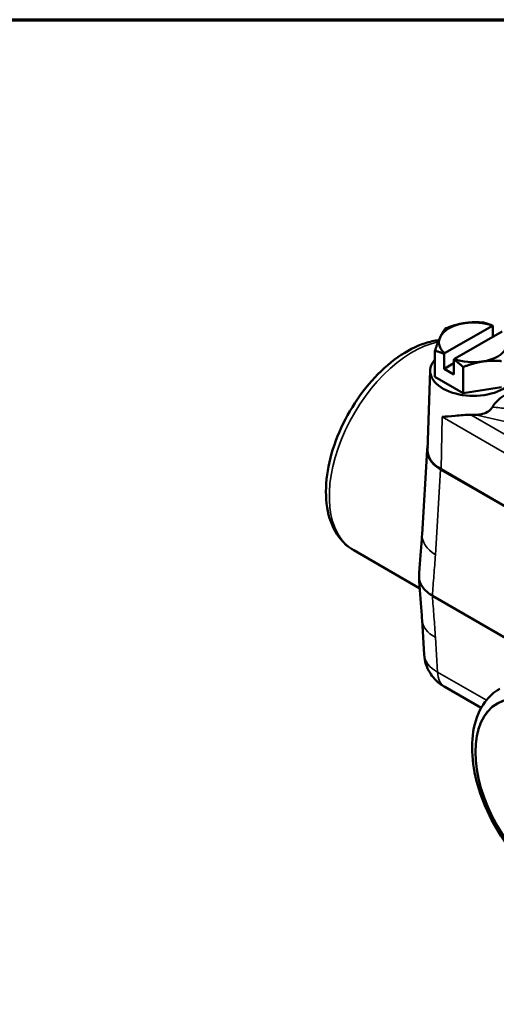
# Model space of a CAD drawing. Units: inches. Extents: x 0.1 to 21.9, y 0.1 to 16.9.
# Drawn here: x 14 to 16.6, y 11.3 to 16.6 of the extents above; entities that cross this region are included whole.
import ezdxf

# ---------------------------------------------------------------- set-up
doc = ezdxf.new("R2010")
doc.units = ezdxf.units.IN
doc.header["$MEASUREMENT"] = 0
for name, color, linetype, lineweight in [('Border (ANSI)', 7, 'Continuous', 70), ('Visible (ANSI)', 7, 'Continuous', 50), ('Visible Narrow (ANSI)', 7, 'Continuous', 35)]:
    doc.layers.add(name, color=color, linetype=linetype, lineweight=lineweight)

# ---------------------------------------------------------------- blocks, each defined once
blk = doc.blocks.new('Borders Default Border')
at = {"layer": 'Border (ANSI)', "flags": 128}
blk.add_lwpolyline([(0.3937, 0.3937), (0.3937, 16.6063), (21.6063, 16.6063), (21.6063, 0.3937), (0.3937, 0.3937)], dxfattribs=at)

msp = doc.modelspace()

# ---------------------------------------------------------------- linework, layer by layer
at = {"layer": 'Visible (ANSI)'}
for p, q in [((16.3544, 14.7918), (16.6142, 14.9418)), ((16.6169, 14.9416), (16.6169, 14.8821)), ((16.6672, 14.9112), (16.4074, 14.7612)), ((16.3017, 14.664), (16.3017, 14.8055)), ((16.3517, 14.7078), (16.3517, 14.7885)), ((16.3517, 14.7078), (16.4048, 14.7384)), ((16.4048, 14.7579), (16.4048, 14.6772)), ((16.2756, 14.6989), (16.2617, 14.2653)), ((16.4048, 14.6772), (16.3517, 14.7078)), ((16.4548, 14.5756), (16.4548, 14.7171)), ((16.4548, 14.5756), (16.3017, 14.664)), ((16.6639, 14.608), (16.4548, 14.5756)), ((16.2314, 13.8064), (16.2593, 14.2676)), ((18.809, 12.7307), (16.3324, 14.1606)), ((16.3346, 14.1609), (18.8095, 12.732)), ((16.2187, 13.5129), (15.8591, 13.7206)), ((16.2882, 13.4732), (16.9093, 13.1146)), ((16.2428, 13.1529), (16.2314, 13.341)), ((16.5532, 12.8628), (16.3545, 12.9776))]:
    msp.add_line(p, q, dxfattribs=at)
for centre, major_axis, ratio, start_param, end_param in [((16.5108, 14.8515), (-0.1875, 0), 0.57735, 4.974188, 6.021386), ((16.5108, 14.8515), (-0.1875, 0), 0.57735, 4.128349, 4.974188), ((16.5108, 14.8515), (-0.1875, 0), 0.57735, 6.021386, 6.867226), ((16.5108, 14.8515), (0.1875, 0), 0.57735, 4.974188, 6.021386), ((16.5108, 14.6964), (0.2353, 0), 0.57735, 2.665709, 6.759069), ((16.5108, 14.8515), (0.1875, 0), 0.57735, 4.128349, 4.974188), ((16.5108, 14.5943), (-0.2385, 0), 0.57735, 1.516013, 1.616166), ((16.5095, 14.2626), (-0.2503, 0), 0.576647, 6.124649, 7.067974), ((16.5108, 14.2626), (-0.2492, 0), 0.57735, 6.264668, 7.068583)]:
    msp.add_ellipse(centre, major_axis=major_axis, ratio=ratio, start_param=start_param, end_param=end_param, dxfattribs=at)
msp.add_ellipse((16.9307, 12.3872), major_axis=(-0.289, 0.5006), ratio=0.57735, dxfattribs=at)
for points, weights in [([(16.3577, 14.9262), (16.4138, 14.9486), (16.4623, 14.9561)], [1, 1.0379548493, 1]), ([(16.4623, 14.9561), (16.5108, 14.9636), (16.5669, 14.9586)], [1, 1.0379548493, 1]), ([(16.5669, 14.9586), (16.5934, 14.9521), (16.6169, 14.9416)], [1, 1.02425657519, 1.01750886762]), ([(16.6169, 14.9416), (16.6155, 14.9417), (16.6142, 14.9418)], [1.00063220486, 1.00036610208, 1]), ([(16.3297, 14.8795), (16.3427, 14.9075), (16.3577, 14.9262)], [1, 1.0379548493, 1]), ([(16.3017, 14.8055), (16.3167, 14.8515), (16.3297, 14.8795)], [1, 1.0379548493, 1]), ([(16.3517, 14.7885), (16.3283, 14.799), (16.3017, 14.8055)], [1.01750886762, 1.02425657519, 1]), ([(16.3544, 14.7918), (16.3531, 14.7902), (16.3517, 14.7885)], [1, 1.00036610208, 1.00063220486]), ([(16.4048, 14.7579), (16.4061, 14.7596), (16.4074, 14.7612)], [1.00063220485, 1.00036610208, 1]), ([(16.4548, 14.7171), (16.4282, 14.7413), (16.4048, 14.7579)], [1, 1.02425657519, 1.01750886762]), ([(16.5593, 14.7469), (16.5108, 14.7394), (16.4548, 14.7171)], [1, 1.0379548493, 1]), ([(16.6639, 14.7495), (16.6079, 14.7545), (16.5593, 14.7469)], [1, 1.0379548493, 1])]:
    msp.add_rational_spline(points, weights, degree=2, dxfattribs=at)
for points, knots in [([(16.3226, 14.8632), (16.2986, 14.8603), (16.2745, 14.855), (16.1996, 14.8312), (16.1489, 14.8051), (16.0499, 14.7357), (16.0017, 14.692), (15.9133, 14.5925), (15.8731, 14.5368), (15.8043, 14.4189), (15.7756, 14.3566), (15.7324, 14.2311), (15.718, 14.1679), (15.7053, 14.0459), (15.7073, 13.9871), (15.7293, 13.8808), (15.749, 13.8329), (15.8003, 13.7636), (15.8277, 13.7387), (15.8591, 13.7206)], [5.905842, 5.905842, 5.905842, 5.905842, 6.061459, 6.061459, 6.389677, 6.389677, 6.726371, 6.726371, 7.060641, 7.060641, 7.393548, 7.393548, 7.727691, 7.727691, 8.064333, 8.064333, 8.393334, 8.393334, 8.63938, 8.63938, 8.63938, 8.63938]), ([(16.6145, 14.4995), (16.6193, 14.5078), (16.6258, 14.5163), (16.6402, 14.5324), (16.6479, 14.5399), (16.6632, 14.553), (16.671, 14.5588), (16.6783, 14.563)], [0, 0, 0, 0, 0.0760084, 0.0760084, 0.1485383, 0.1485383, 0.2201318, 0.2201318, 0.2201318, 0.2201318]), ([(16.5216, 14.4567), (16.5314, 14.457), (16.5409, 14.4579), (16.5637, 14.4622), (16.5766, 14.4665), (16.5933, 14.4766), (16.5985, 14.4804), (16.6075, 14.4892), (16.6113, 14.4941), (16.6143, 14.4991), (16.6144, 14.4993), (16.6145, 14.4995)], [0.2423928, 0.2423928, 0.2423928, 0.2423928, 0.3148649, 0.3148649, 0.4198198, 0.4198198, 0.4642813, 0.4642813, 0.5087428, 0.5087428, 0.5103588, 0.5103588, 0.5103588, 0.5103588]), ([(16.341, 14.4466), (16.3605, 14.447), (16.3848, 14.4493), (16.4256, 14.4533), (16.4399, 14.4547), (16.4687, 14.4567), (16.4831, 14.4573), (16.4978, 14.4568)], [0, 0, 0, 0, 0.2324332, 0.2324332, 0.3486498, 0.3486498, 0.4602763, 0.4602763, 0.4602763, 0.4602763]), ([(16.2151, 13.5798), (16.216, 13.5959), (16.217, 13.612), (16.2191, 13.644), (16.2203, 13.6599), (16.2227, 13.6911), (16.2239, 13.7064), (16.2263, 13.7363), (16.2275, 13.7508), (16.2297, 13.7792), (16.2306, 13.793), (16.2314, 13.8064)], [-0.0013948, -0.0013948, -0.0013948, -0.0013948, 0.1399844, 0.1399844, 0.2813635, 0.2813635, 0.4227426, 0.4227426, 0.5641218, 0.5641218, 0.7055009, 0.7055009, 0.7055009, 0.7055009]), ([(16.2151, 13.5798), (16.2146, 13.5712), (16.2155, 13.5627), (16.2215, 13.5389), (16.2296, 13.5241), (16.2536, 13.4966), (16.2693, 13.4841), (16.2882, 13.4732)], [0.3826182, 0.3826182, 0.3826182, 0.3826182, 0.4961521, 0.4961521, 0.6993885, 0.6993885, 0.9026003, 0.9026003, 0.9026003, 0.9026003]), ([(16.2314, 13.341), (16.2306, 13.3545), (16.2296, 13.3686), (16.2275, 13.3976), (16.2263, 13.4126), (16.2239, 13.4432), (16.2227, 13.4588), (16.2203, 13.4904), (16.2191, 13.5064), (16.217, 13.5384), (16.216, 13.5545), (16.2151, 13.5705)], [0, 0, 0, 0, 0.1414095, 0.1414095, 0.282819, 0.282819, 0.4242285, 0.4242285, 0.565638, 0.565638, 0.7070476, 0.7070476, 0.7070476, 0.7070476]), ([(16.2428, 13.1529), (16.2439, 13.1349), (16.2474, 13.1172), (16.2579, 13.0847), (16.2649, 13.0699), (16.2808, 13.0436), (16.2896, 13.0321), (16.3078, 13.0122), (16.3172, 13.0037), (16.3359, 12.9891), (16.3453, 12.9829), (16.3545, 12.9776)], [0.0348641, 0.0348641, 0.0348641, 0.0348641, 0.1848491, 0.1848491, 0.3348341, 0.3348341, 0.4848192, 0.4848192, 0.6348042, 0.6348042, 0.7847892, 0.7847892, 0.7847892, 0.7847892]), ([(17.2952, 11.858), (17.2607, 11.838), (17.2216, 11.8265), (17.137, 11.82), (17.0913, 11.8264), (16.9951, 11.8569), (16.9444, 11.8831), (16.8454, 11.9524), (16.7972, 11.9961), (16.7088, 12.0956), (16.6686, 12.1513), (16.5998, 12.2693), (16.5711, 12.3315), (16.5279, 12.457), (16.5135, 12.5202), (16.5008, 12.6423), (16.5028, 12.7011), (16.5248, 12.8073), (16.5445, 12.8552), (16.5958, 12.9245), (16.6232, 12.9494), (16.6546, 12.9675)], [0.785398, 0.785398, 0.785398, 0.785398, 1.05569, 1.05569, 1.34907, 1.34907, 1.677288, 1.677288, 2.013982, 2.013982, 2.348252, 2.348252, 2.681159, 2.681159, 3.015302, 3.015302, 3.351944, 3.351944, 3.680945, 3.680945, 3.926991, 3.926991, 3.926991, 3.926991])]:
    msp.add_open_spline(points, degree=3, knots=knots, dxfattribs=at)
at = {"layer": 'Visible Narrow (ANSI)'}
for p, q in [((16.3346, 14.1609), (16.341, 14.4466)), ((16.341, 14.4466), (18.8159, 13.0177)), ((18.7475, 13.1579), (16.4978, 14.4568)), ((16.5216, 14.4567), (16.9029, 14.3722)), ((16.3043, 13.6964), (16.3324, 14.1606)), ((16.3157, 13.0581), (16.3043, 13.247)), ((16.5815, 12.9047), (16.3157, 13.0581))]:
    msp.add_line(p, q, dxfattribs=at)
for centre, major_axis, ratio, start_param, end_param in [((16.1794, 14.2754), (-0.3203, -0.5548), 0.57735, 3.61442, 6.283185), ((16.481, 13.7913), (-0.2495, 0.0151), 0.576647, 0, 0.819653), ((16.481, 13.3561), (-0.2495, -0.0151), 0.576647, 0, 0.749925), ((16.4925, 13.1654), (-0.2498, -0.0113), 0.576911, 0.008717, 0.758642), ((16.4482, 13.1399), (-0.0937, -0.1624), 0.57735, 5.532694, 6.283185)]:
    msp.add_ellipse(centre, major_axis=major_axis, ratio=ratio, start_param=start_param, end_param=end_param, dxfattribs=at)
msp.add_ellipse((16.9307, 12.3872), major_axis=(-0.2899, 0.5021), ratio=0.57735, dxfattribs=at)
for points, knots in [([(16.6145, 14.4995), (16.6409, 14.4968), (16.6673, 14.4939), (16.757, 14.4836), (16.8202, 14.4754), (16.883, 14.4663)], [0.3039752, 0.3039752, 0.3039752, 0.3039752, 0.5207426, 0.5207426, 1.0414852, 1.0414852, 1.0414852, 1.0414852]), ([(16.2882, 13.4732), (16.2903, 13.5105), (16.2929, 13.5474), (16.2988, 13.6215), (16.302, 13.6586), (16.3043, 13.6964)], [0.005226, 0.005226, 0.005226, 0.005226, 0.3527505, 0.3527505, 0.7055009, 0.7055009, 0.7055009, 0.7055009]), ([(16.3043, 13.247), (16.3021, 13.2839), (16.299, 13.3212), (16.2931, 13.3969), (16.2903, 13.4352), (16.2882, 13.4732)], [0, 0, 0, 0, 0.3444918, 0.3444918, 0.7002749, 0.7002749, 0.7002749, 0.7002749])]:
    msp.add_open_spline(points, degree=3, knots=knots, dxfattribs=at)

# ---------------------------------------------------------------- block references
msp.add_blockref('Borders Default Border', (0, 0))

doc.saveas('drawing.dxf')
